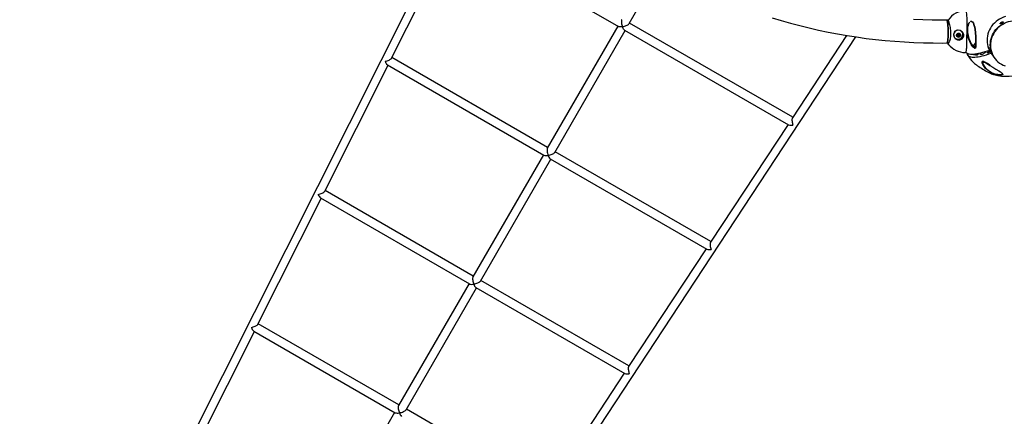
# Model space of a CAD drawing. Units: millimetres. Extents: x -7372 to 6624, y -8640 to 2677.
# Drawn here: x 202 to 2031, y -6163 to -5426 of the extents above; entities that cross this region are included whole.
import ezdxf

# ---------------------------------------------------------------- set-up
doc = ezdxf.new("R2010")
doc.units = ezdxf.units.MM
doc.header["$LTSCALE"] = 600
doc.header["$MEASUREMENT"] = 0
doc.layers.add('RL EQUIPMENT', color=253, linetype='Continuous')

msp = doc.modelspace()

# ---------------------------------------------------------------- linework, layer by layer
at = {"layer": 'RL EQUIPMENT'}
for p, q in [((1088.6, -5073), (202.2, -6838)), ((893.2, -5497.6), (1010.8, -5263.6)), ((1009.5, -5262.9), (1314.3, -5438.8)), ((1334.4, -5433.5), (1392.5, -5332.7)), ((1638.3, -5607.4), (1335, -5432.3)), ((1926.8, -5426.9), (1924, -5427)), ((1926.5, -5426.7), (1926.5, -5426.7)), ((1313.2, -5438.2), (1182.4, -5664.7)), ((1196.2, -5672.7), (1327, -5446.2)), ((1325.9, -5445.5), (1630.7, -5621.5)), ((1939.4, -5447.8), (1939, -5448.1)), ((1953.2, -5449.7), (1953.1, -5449.6)), ((670.2, -7108.2), (1755.6, -5458.1)), ((1738.3, -5455.4), (1637.6, -5608.4)), ((1938.2, -5458.2), (1938.3, -5458.3)), ((1944.9, -5454.8), (1945.3, -5455.6)), ((1945.3, -5457), (1945.8, -5457.9)), ((1946, -5457.6), (1946.4, -5457)), ((1947.4, -5454.4), (1946.9, -5453.6)), ((1948.1, -5456.1), (1948.8, -5456)), ((1948.6, -5455.1), (1949.2, -5456)), ((1924.6, -5469.4), (1927.7, -5469.3)), ((1926.1, -5469.8), (1925.8, -5469.4)), ((1926.2, -5470.1), (1927.9, -5472.1)), ((1928.3, -5472.6), (1927.1, -5471.1)), ((1974.3, -5477), (1974.2, -5477.2)), ((1975.2, -5475.7), (1974.3, -5477)), ((1974.3, -5477.3), (1974.4, -5477.2)), ((1974.4, -5477.2), (1978.5, -5476.9)), ((1975.1, -5475.5), (1975.7, -5476.6)), ((1976.8, -5469.8), (1976.5, -5470.8)), ((1976.5, -5471.2), (1977.1, -5472.3)), ((1996.7, -5486.1), (1996.4, -5485.7)), ((2003.1, -5484.1), (2002.8, -5483.5)), ((2003.1, -5484.1), (2004.7, -5486.2)), ((2005.3, -5486), (2006.6, -5488.2)), ((1183, -5663.6), (893.7, -5496.6)), ((1979.2, -5490), (1981.3, -5491.2)), ((1986.5, -5488.6), (1988, -5491.1)), ((1992.1, -5504.3), (1992.3, -5504.6)), ((1992.9, -5505), (1994.2, -5505.2)), ((769, -5745), (886.6, -5510.9)), ((885.3, -5510.2), (1176.2, -5678.1)), ((1629.5, -5620.8), (1485.5, -5839.6)), ((1175, -5677.5), (1044.2, -5904)), ((1058.1, -5912), (1188.9, -5685.5)), ((1187.8, -5684.8), (1478.6, -5852.7)), ((1486.2, -5838.6), (1196.9, -5671.6)), ((644.8, -5992.3), (762.4, -5758.2)), ((761.1, -5757.5), (1038, -5917.4)), ((1044.9, -5902.9), (769.5, -5743.9)), ((1477.4, -5852), (1333.4, -6070.8)), ((1036.9, -5916.7), (906.1, -6143.3)), ((919.9, -6151.3), (1050.7, -5924.7)), ((1049.6, -5924.1), (1326.5, -6084)), ((1334.1, -6069.8), (1058.7, -5910.9)), ((906.7, -6142.2), (645.3, -5991.2)), ((520.6, -6239.6), (638.2, -6005.6)), ((636.9, -6004.8), (899.9, -6156.7)), ((1325.3, -6083.2), (1181.4, -6302.1)), ((898.7, -6156), (767.9, -6382.6)), ((1182, -6301.1), (920.6, -6150.2))]:
    msp.add_line(p, q, dxfattribs=at)
at = {"layer": 'RL EQUIPMENT', "flags": 128}
for points in [[(1959.9, -5409.7), (1960.2, -5410.4), (1960.7, -5412.5), (1961.1, -5415.4), (1961.3, -5418.8), (1961.5, -5422.9), (1961.6, -5427.8), (1961.6, -5433.1), (1961.5, -5437.7), (1961.5, -5442.4), (1961.4, -5449.8), (1961.2, -5457.2), (1961.1, -5464.1), (1961, -5470.7), (1960.9, -5476.2), (1960.8, -5478.8), (1960.7, -5481), (1960.3, -5484.1), (1960.1, -5485.2), (1959.9, -5486.1), (1959.9, -5486.1)], [(1320.5, -5425.5), (1320.2, -5426.3), (1320, -5427.3), (1319.9, -5428.7), (1320, -5430.2), (1320.1, -5431.9), (1320.4, -5433.6), (1320.8, -5435.5), (1321.3, -5437.3), (1321.9, -5439)], [(1599.8, -5422.5), (1617, -5427.7), (1634.2, -5432.6), (1651.6, -5437.1), (1669, -5441.4), (1686.4, -5445.4), (1704, -5449.1), (1721.5, -5452.5), (1739.2, -5455.5), (1756.8, -5458.3), (1774.5, -5460.8), (1792.3, -5462.9), (1810.1, -5464.8), (1827.8, -5466.3), (1845.7, -5467.6), (1863.5, -5468.5), (1881.3, -5469.1), (1899.1, -5469.4), (1916.9, -5469.5), (1924.6, -5469.4)], [(1924, -5427), (1914.9, -5427.1), (1897.5, -5427), (1880, -5426.7), (1862.6, -5426)], [(1924, -5427), (1924.1, -5427), (1924.4, -5427.3), (1924.8, -5427.9), (1925.2, -5428.9), (1925.5, -5430.2), (1925.8, -5431.9), (1926.1, -5433.8), (1926.4, -5435.9), (1926.6, -5438.3), (1926.8, -5440.8), (1927, -5443.5), (1927.1, -5446.2), (1927.1, -5449), (1927.1, -5451.8), (1927.1, -5454.5), (1927, -5457.1), (1926.9, -5459.5), (1926.7, -5461.7), (1926.5, -5463.7), (1926.2, -5465.5), (1925.9, -5466.9), (1925.6, -5468.1), (1925.2, -5468.8), (1924.9, -5469.3), (1924.6, -5469.4)], [(1925.2, -5468.8), (1925.6, -5468.1), (1925.9, -5466.9), (1926.2, -5465.5), (1926.5, -5463.7), (1926.7, -5461.7), (1926.9, -5459.5), (1927, -5457.1), (1927.1, -5454.5), (1927.1, -5451.8), (1927.1, -5449), (1927.1, -5446.2), (1927, -5443.5), (1926.8, -5440.8), (1926.6, -5438.3), (1926.4, -5435.9), (1926.1, -5433.8), (1925.8, -5431.9), (1925.5, -5430.2), (1925.2, -5428.9), (1924.8, -5427.9), (1924.4, -5427.3), (1924.1, -5427), (1924, -5427)], [(1925.7, -5426.9), (1925.8, -5426.4), (1925.8, -5426.3)], [(1926.4, -5426.6), (1926.4, -5426.6), (1926.5, -5426.7)], [(1926.8, -5427.4), (1926.8, -5427.3), (1926.8, -5427.3)], [(1926.8, -5427.4), (1927.1, -5427.9), (1927.5, -5429), (1928, -5430.3), (1928.5, -5431.9), (1929, -5433.8), (1929.5, -5435.8), (1930, -5438), (1930.5, -5440.4), (1930.9, -5442.9), (1931.2, -5445.5), (1931.4, -5448.1), (1931.6, -5450.7), (1931.6, -5453.2), (1931.5, -5455.7), (1931.3, -5458), (1931, -5460.3), (1930.6, -5462.3), (1930.1, -5464.2), (1929.6, -5465.8), (1929.1, -5467.2), (1928.5, -5468.2), (1928, -5469), (1927.5, -5469.5), (1927.2, -5469.6), (1927.2, -5469.6)], [(1926.9, -5426.9), (1926.9, -5426.8), (1926.9, -5426.8)], [(1969.5, -5429.5), (1970.6, -5429.5), (1972.2, -5430.4), (1973.8, -5432.5), (1974.8, -5434.6), (1975.6, -5437), (1976.4, -5440.3), (1976.9, -5443.7), (1977.7, -5450.4), (1978.2, -5457.2), (1978.4, -5462.6), (1978.6, -5467.9), (1978.6, -5472.9), (1978.5, -5475.3), (1978.2, -5477.5), (1978, -5477.9), (1977.6, -5478.9), (1977.1, -5479.2), (1976.5, -5479.3), (1975.8, -5479.1), (1974.2, -5477.9), (1972.8, -5476.3), (1969.8, -5472), (1967.2, -5466.9), (1965.1, -5461.5), (1963.6, -5455.9), (1962.7, -5449.9), (1962.6, -5443.9), (1963, -5440.2), (1963.8, -5436.7), (1964.5, -5434.6), (1965.5, -5432.7), (1967.2, -5430.5)], [(1967.3, -5430.7), (1967.3, -5430.7), (1965.6, -5432.8), (1964.7, -5434.7), (1964, -5436.8), (1963.2, -5440.3), (1962.9, -5443.9), (1963, -5449.9), (1963.9, -5455.8), (1965.5, -5461.4), (1967.6, -5466.8), (1970.2, -5471.8), (1973.2, -5476.1), (1974.6, -5477.6), (1976.2, -5478.8), (1976.8, -5479.1), (1977.4, -5479), (1977.9, -5478.6), (1978.3, -5477.7), (1978.4, -5477.2), (1978.7, -5475.1), (1978.8, -5472.8), (1978.7, -5467.7), (1978.5, -5462.5), (1978.2, -5457.2), (1977.7, -5450.4), (1976.9, -5443.7), (1976.3, -5440.4), (1975.5, -5437.1), (1974.7, -5434.8), (1973.8, -5432.7), (1972.2, -5430.5), (1970.6, -5429.6), (1968.8, -5429.7), (1968.5, -5429.9)], [(2033.7, -5420.4), (2029.9, -5421.6), (2026.2, -5423.2), (2022.6, -5425), (2019.2, -5427.2), (2016, -5429.6), (2013, -5432.3), (2010.3, -5435.3), (2007.8, -5438.4), (2005.6, -5441.8), (2003.8, -5445.3), (2002.2, -5448.9), (2001, -5452.7), (2000.1, -5456.6), (1999.6, -5460.5), (1999.4, -5464.4), (1999.6, -5468.3), (2000.1, -5472.1), (2001, -5475.9), (2002.2, -5479.6), (2003.7, -5483.2)], [(2023.9, -5432.7), (2024.3, -5432.3), (2025.1, -5431.6), (2026.1, -5430.9), (2027.1, -5430.4), (2028.1, -5430.1), (2028.9, -5430), (2029.4, -5430), (2029.6, -5430.3), (2029.5, -5430.7), (2029, -5431.3), (2028.2, -5431.9), (2027.3, -5432.5), (2026.3, -5433.1), (2025.3, -5433.5), (2024.5, -5433.8), (2023.8, -5433.9), (2023.5, -5433.7), (2023.6, -5433.3), (2023.9, -5432.7)], [(2027.9, -5434.3), (2031.5, -5432.4), (2035.1, -5430.9), (2038.9, -5429.7), (2042.8, -5428.8), (2046.7, -5428.3), (2050.7, -5428.1), (2054.6, -5428.3), (2058.5, -5428.8), (2062.3, -5429.6), (2066, -5430.8), (2069.6, -5432.3), (2073, -5434.1), (2076.3, -5436.2), (2079.3, -5438.6), (2082, -5441.3), (2084.5, -5444.2), (2086.7, -5447.3), (2087.9, -5449.3)], [(1321.9, -5439), (1320.1, -5439.3), (1318.4, -5439.4), (1316.8, -5439.4), (1315.6, -5439.3), (1314.6, -5439), (1314.3, -5438.8)], [(1321.9, -5439), (1323.7, -5438.7), (1325.6, -5438.2), (1327.4, -5437.6), (1329, -5437), (1330.6, -5436.3), (1331.9, -5435.6), (1333, -5434.9), (1333.9, -5434.1), (1334.4, -5433.5)], [(1325.9, -5445.5), (1325.6, -5445.4), (1324.9, -5444.7), (1324.1, -5443.6), (1323.4, -5442.3), (1322.6, -5440.8), (1321.9, -5439)], [(1945, -5445.7), (1945, -5445.7), (1943.3, -5446), (1941.7, -5446.7), (1940.3, -5447.7), (1939.1, -5449), (1938.1, -5450.4), (1937.5, -5452), (1937.2, -5453.7), (1937.3, -5455.4), (1937.7, -5457), (1938.4, -5458.5), (1939.5, -5459.8), (1940.8, -5460.9), (1942.3, -5461.7), (1943.9, -5462.2), (1945.6, -5462.3)], [(1939.6, -5447.5), (1939.1, -5448), (1937.9, -5449.8)], [(1939.4, -5460.8), (1940.8, -5461.9), (1944.1, -5463.5), (1947.6, -5463.9), (1950.7, -5463.2), (1953.3, -5461.7), (1955.1, -5459.5), (1956, -5456.9), (1956, -5453.9), (1955, -5450.9), (1952.7, -5448.2), (1951.3, -5447.2), (1949.6, -5446.3), (1946, -5445.6), (1942.6, -5446), (1939.6, -5447.5)], [(1945.6, -5462.3), (1947.3, -5462.1), (1949, -5461.6), (1950.5, -5460.8), (1951.8, -5459.6), (1952.9, -5458.3), (1953.7, -5456.7), (1954.1, -5455.1), (1954.3, -5453.4), (1954, -5451.7), (1953.4, -5450.2), (1952.6, -5448.7), (1951.4, -5447.5), (1950, -5446.6), (1949.1, -5446.2)], [(2010.9, -5493.7), (2009.8, -5491.7), (2008.2, -5488.3), (2007, -5484.6), (2006, -5480.9), (2005.5, -5477.1), (2005.2, -5473.3), (2005.4, -5469.4), (2005.9, -5465.5), (2006.7, -5461.7), (2007.9, -5458), (2009.4, -5454.4), (2011.2, -5450.9), (2013.3, -5447.6), (2015.8, -5444.4), (2018.5, -5441.5), (2021.4, -5438.8), (2024.6, -5436.4), (2027.9, -5434.3)], [(2031.8, -5433.1), (2028.3, -5434.9), (2024.9, -5437.1), (2021.8, -5439.5), (2018.8, -5442.2), (2016.1, -5445.1), (2013.7, -5448.2), (2011.6, -5451.6), (2009.8, -5455), (2008.2, -5458.7), (2007.1, -5462.4), (2006.2, -5466.2), (2005.8, -5470.1), (2005.6, -5473.9), (2005.8, -5477.8), (2006.4, -5481.6), (2007.4, -5485.3), (2008.6, -5488.9), (2010.2, -5492.4), (2012.1, -5495.7), (2014.3, -5498.8), (2016.8, -5501.7), (2019.6, -5504.4), (2022.6, -5506.8), (2025.8, -5508.9), (2029.2, -5510.7), (2032.8, -5512.2)], [(1924.6, -5469.4), (1924.9, -5469.3), (1925.2, -5468.8)], [(1950.1, -5453.9), (1950.3, -5455.1), (1950.1, -5456.3), (1949.5, -5457.3), (1948.7, -5458.2), (1947.6, -5458.8), (1946.4, -5459), (1945.2, -5458.8), (1944.1, -5458.3), (1943.2, -5457.4), (1942.7, -5456.4), (1942.5, -5455.2), (1942.7, -5454), (1943.3, -5453), (1944.2, -5452.1), (1945.3, -5451.5), (1946.5, -5451.3), (1947.7, -5451.5), (1948.8, -5452), (1949.6, -5452.9), (1950.1, -5453.9)], [(1943.6, -5454.2), (1943.6, -5454.1), (1943.5, -5454.1), (1943.5, -5454), (1943.5, -5453.9), (1943.4, -5453.8), (1943.4, -5453.8), (1943.3, -5453.7), (1943.3, -5453.6)], [(1945.3, -5454.6), (1945.2, -5455), (1945.3, -5455.5), (1945.5, -5455.8), (1945.9, -5456.1), (1946.3, -5456.2), (1946.8, -5456.1), (1947.2, -5455.8), (1947.4, -5455.4), (1947.5, -5455), (1947.4, -5454.6), (1947.2, -5454.2), (1946.8, -5454), (1946.4, -5453.9), (1945.9, -5454), (1945.5, -5454.2), (1945.3, -5454.6)], [(1946.1, -5458.6), (1946.1, -5458.5), (1946, -5458.4), (1946, -5458.3), (1946, -5458.3), (1945.9, -5458.2), (1945.9, -5458.1), (1945.8, -5458), (1945.8, -5457.9)], [(1946.7, -5451.7), (1946.7, -5451.8), (1946.8, -5451.8), (1946.8, -5451.9), (1946.8, -5452), (1946.9, -5452), (1946.9, -5452.1), (1946.9, -5452.2), (1947, -5452.2)], [(1949.2, -5456), (1949.2, -5456.1), (1949.2, -5456.1), (1949.3, -5456.2), (1949.3, -5456.3), (1949.4, -5456.4), (1949.4, -5456.5), (1949.5, -5456.5), (1949.5, -5456.6)], [(1958.8, -5487.3), (1958.9, -5487.3), (1959, -5487.2)], [(2003.7, -5483.2), (1999.4, -5484.8), (1995.2, -5486.1), (1991.1, -5487.4), (1987.2, -5488.4), (1983.5, -5489.2), (1980.1, -5489.9), (1976.8, -5490.4), (1973.8, -5490.6), (1971, -5490.7), (1968.5, -5490.6), (1966.3, -5490.2), (1964.4, -5489.7), (1962.7, -5489), (1961.4, -5488.1), (1960.3, -5487), (1960, -5486.5)], [(1975.5, -5476.2), (1975.4, -5476.4), (1975.1, -5477.2)], [(1978.7, -5471.2), (1977.9, -5471.4), (1977.1, -5471.5), (1976.6, -5471.4), (1976.5, -5471), (1976.5, -5470.8)], [(1976.8, -5471.6), (1976.6, -5472), (1976.6, -5472.4), (1977, -5472.7), (1977.6, -5472.7)], [(1976.8, -5471.8), (1976.7, -5472.1), (1976.7, -5472.5)], [(1978.7, -5470.1), (1978.3, -5470.2), (1977.5, -5470.3), (1977, -5470.3), (1976.8, -5470), (1976.9, -5469.6)], [(1977.5, -5477), (1977.9, -5476.9), (1978.4, -5476.8)], [(1977.6, -5472.7), (1978.5, -5472.5), (1978.7, -5472.5)], [(1996.8, -5485.6), (1996.8, -5485.7), (1996.5, -5486.3), (1995.9, -5487), (1995, -5487.8), (1994, -5488.6), (1992.8, -5489.3), (1991.5, -5490), (1990.3, -5490.6), (1989.2, -5490.9), (1988.3, -5491.1), (1987.6, -5491.1), (1987.3, -5490.8), (1987.2, -5490.4), (1987.4, -5490)], [(2000, -5487.7), (1999.7, -5487.7), (1999.6, -5487.7), (1999.6, -5487.7), (1999.6, -5487.5), (1999.7, -5487.4), (1999.9, -5487.3)], [(2001.3, -5477.1), (2004.2, -5482.1), (2010.7, -5493.4)], [(2005.3, -5486), (2007.7, -5489.1), (2009.4, -5491.1)], [(2008.2, -5489), (2007, -5487.8), (2005.6, -5486.3)], [(881, -5503.5), (882.9, -5503.1), (884.8, -5502.6), (886.6, -5501.9), (888.3, -5501.2), (889.8, -5500.4), (891.1, -5499.6), (892.2, -5498.9), (892.9, -5498.1), (893.2, -5497.6)], [(1962, -5488.5), (1962.1, -5489.3), (1962.5, -5490.7), (1963.2, -5492), (1964.3, -5493.1), (1965.6, -5494), (1967.3, -5494.7), (1969.2, -5495.2), (1971.4, -5495.6), (1973.9, -5495.7), (1976.7, -5495.6), (1979.7, -5495.4), (1982.9, -5494.9), (1986.4, -5494.3), (1990.1, -5493.4), (1994, -5492.4), (1998, -5491.2), (2002.3, -5489.8), (2006.6, -5488.2)], [(1973.5, -5505.1), (1973.7, -5505.3), (1974.8, -5506.4), (1976.2, -5507.6), (1977.8, -5508.9), (1979.6, -5510.3), (1981.7, -5511.7), (1983.9, -5513.3), (1986.2, -5514.8), (1988.7, -5516.4), (1991.2, -5517.9), (1993.8, -5519.5), (1996.3, -5520.9), (1998.8, -5522.3), (2001.3, -5523.6), (2003.6, -5524.8), (2005.8, -5525.8), (2007.8, -5526.7), (2009.6, -5527.4), (2011.2, -5528), (2012.2, -5528.3)], [(1983.8, -5489.2), (1983.7, -5489.3), (1982.3, -5490.6)], [(2010.7, -5525.9), (2006.9, -5524.1), (2003.4, -5522.1), (2000.3, -5519.9), (1996.6, -5516.6), (1993.6, -5512.9), (1991.6, -5509.6), (1990.3, -5506.3), (1990.1, -5505.3), (1990.1, -5504.4), (1990.4, -5503.9), (1990.9, -5503.6), (1991.7, -5503.6), (1992.6, -5503.9), (1993.9, -5504.5), (1995.2, -5505.2), (1999.8, -5508), (2004.4, -5511), (2010.1, -5514.5), (2015.8, -5518), (2021.1, -5521.2), (2024, -5523), (2026.4, -5524.8), (2027.5, -5525.8), (2028.2, -5526.7), (2028.4, -5527.3), (2028.3, -5527.8), (2027.6, -5528.4), (2026.1, -5528.8), (2024, -5528.9), (2021, -5528.6), (2019, -5528.3), (2017, -5527.9), (2014.2, -5527.1), (2011.4, -5526.2)], [(2005.1, -5511.1), (2004.5, -5510.7), (2000, -5507.8), (1997.7, -5506.4), (1995.4, -5504.9), (1994.1, -5504.2), (1992.8, -5503.6), (1992, -5503.4), (1991.2, -5503.3), (1991.2, -5503.3), (1990.7, -5503.6), (1990.5, -5504.1), (1990.4, -5505), (1990.6, -5506), (1991.9, -5509.3), (1993.9, -5512.6), (1996, -5515.2), (1998.3, -5517.7), (2001.1, -5520), (2004.1, -5522.2), (2007.6, -5524.2), (2008.3, -5524.5)], [(1994.9, -5504.8), (1994.4, -5504.9), (1993.4, -5505), (1992.7, -5504.9), (1992.3, -5504.6), (1992.3, -5504.6)], [(1995.7, -5505.2), (1994.8, -5505.3), (1994.2, -5505.2)], [(2006.6, -5488.2), (2009, -5491.3), (2010.7, -5493.4)], [(2011.6, -5526), (2014.2, -5526.9), (2017.1, -5527.7), (2019, -5528.2), (2021, -5528.5), (2024, -5528.8), (2026, -5528.7), (2027.5, -5528.3), (2028.1, -5527.7), (2028.2, -5527.2), (2028, -5526.6), (2027.9, -5526.5)], [(1637.6, -5608.4), (1637.6, -5608.5), (1637.2, -5609.3), (1637, -5610.4), (1636.9, -5611.7), (1636.9, -5613.2), (1637, -5614.8), (1637.3, -5616.6), (1637.6, -5618.4), (1638.1, -5620.2), (1638.6, -5621.9)], [(1182.4, -5664.7), (1182.2, -5665.1), (1181.9, -5666.1), (1181.8, -5667.4), (1181.8, -5669), (1181.9, -5670.7), (1182.2, -5672.6), (1182.6, -5674.5), (1183.2, -5676.5), (1183.8, -5678.3)], [(1183.8, -5678.3), (1185.7, -5677.9), (1187.6, -5677.4), (1189.5, -5676.8), (1191.3, -5676.1), (1192.8, -5675.4), (1194.2, -5674.6), (1195.3, -5673.8), (1196, -5673.1), (1196.2, -5672.7)], [(756.8, -5750.9), (758.7, -5750.4), (760.6, -5749.9), (762.4, -5749.2), (764.1, -5748.5), (765.6, -5747.8), (766.9, -5747), (768, -5746.2), (768.7, -5745.4), (769, -5745)], [(1485.5, -5839.6), (1485.3, -5840.1), (1485, -5841.1), (1484.8, -5842.4), (1484.8, -5843.9), (1484.9, -5845.7), (1485.1, -5847.5), (1485.5, -5849.4), (1486, -5851.3), (1486.5, -5853.1)], [(1044.2, -5904), (1044.1, -5904.4), (1043.8, -5905.4), (1043.6, -5906.7), (1043.6, -5908.3), (1043.8, -5910), (1044.1, -5911.9), (1044.5, -5913.8), (1045, -5915.7), (1045.6, -5917.6)], [(1045.6, -5917.6), (1047.6, -5917.2), (1049.5, -5916.7), (1051.4, -5916.1), (1053.1, -5915.4), (1054.7, -5914.7), (1056, -5913.9), (1057.1, -5913.1), (1057.8, -5912.4), (1058.1, -5912)], [(632.6, -5998.2), (634.4, -5997.8), (636.2, -5997.3), (637.9, -5996.7), (639.5, -5996), (641, -5995.3), (642.3, -5994.6), (643.4, -5993.8), (644.2, -5993.1), (644.8, -5992.4), (644.8, -5992.3)], [(1333.4, -6070.8), (1333.4, -6070.9), (1333, -6071.7), (1332.8, -6072.8), (1332.7, -6074.1), (1332.7, -6075.6), (1332.9, -6077.3), (1333.1, -6079), (1333.5, -6080.8), (1333.9, -6082.6), (1334.4, -6084.3)], [(906.1, -6143.3), (905.9, -6143.7), (905.6, -6144.7), (905.5, -6146), (905.5, -6147.5), (905.6, -6149.3), (905.9, -6151.1), (906.3, -6153.1), (906.9, -6155), (907.5, -6156.9)], [(907.5, -6156.9), (909.4, -6156.5), (911.3, -6156), (913.2, -6155.4), (915, -6154.7), (916.6, -6153.9), (917.9, -6153.2), (919, -6152.4), (919.7, -6151.6), (919.9, -6151.3)]]:
    msp.add_lwpolyline(points, dxfattribs=at)
at = {"layer": 'RL EQUIPMENT'}
for centre, radius, start, end in [((1961.5, -5451.7), 42.6, 92.7252, 144.3784), ((1926.9, -5426.4), 0.502, 216.163, 263.0655), ((1927.3, -5427.1), 0.5, 144.7271, 206.2645), ((1945.8, -5454.1), 8.56, 99.4243, 208.4476), ((1945.6, -5453.8), 9.3, 228.4983, 31.9821), ((1946.1, -5453.6), 8.1, 30.1197, 67.3281), ((1991.5, -5482.2), 54.5, 151.402, 152.1433), ((1943.5, -5456.8), 0.239, 149.3612, 270.6239), ((1943.5, -5453.5), 0.26, 93.3479, 204.8283), ((1946.9, -5499.9), 46.7, 93.3284, 94.149), ((1947.1, -5508.4), 51.4, 93.3661, 94.1113), ((1941.9, -5455.1), 1.93, 329.5585, 28.5983), ((1943.6, -5458), 1.87, 30.4072, 91.4319), ((1944.2, -5458.8), 1.79, 28.9054, 92.9336), ((1944, -5451), 2.2, 273.6378, 326.3698), ((1945.9, -5454.2), 1.17, 31.4566, 208.5386), ((1985.3, -5478.2), 47.2, 145.8497, 146.6626), ((1946.3, -5458.4), 0.243, 209.0605, 332.7219), ((1946.5, -5451.8), 0.255, 33.5447, 148.3014), ((1948.1, -5458.1), 2.01, 91.0086, 148.999), ((1996.7, -5485.1), 56.7, 151.4339, 152.1467), ((1948.5, -5458.8), 1.86, 88.4249, 151.5671), ((1948.7, -5451.2), 1.97, 212.1121, 269.736), ((1950.3, -5454.2), 1.87, 148.573, 209.5766), ((1947, -5517.7), 64.5, 87.9058, 88.5325), ((1947.2, -5512), 55, 87.8515, 88.5862), ((1948.8, -5455.8), 0.25, 269.9733, 28.2357), ((1950.7, -5455.1), 1.81, 147.3991, 210.7505), ((1988.5, -5480), 47.1, 145.8604, 146.6746), ((1949.3, -5456.7), 0.244, 267.3198, 30.8291), ((1949.4, -5453.4), 0.235, 327.5566, 92.4568), ((1982.3, -5473.4), 6.64, 123.0392, 144.5612), ((1926.2, -5469.1), 0.49, 204.9494, 214.6628), ((1926.6, -5469.8), 0.5, 99.7078, 214.6162), ((1959.6, -5446.3), 41, 219.1325, 269.205), ((1958.8, -5486.2), 1.03, 278.7294, 345.3849), ((1977, -5477.3), 3.02, 134.4169, 174.5543), ((1978.5, -5474.2), 3.68, 123.0722, 201.7352), ((1976.7, -5475.6), 1.44, 223.5552, 280.4583), ((1986.4, -5470.1), 21.9, 308.153, 320.0315), ((1957.9, -5348.3), 145.6, 286.7786, 289.0093), ((2025.6, -5466.8), 27.9, 216.436, 223.3426), ((894.5, -5499.6), 14, 196.3189, 229.1377), ((2034.9, -5446.4), 85, 212.0969, 223.7026), ((1979.9, -5469.4), 21.9, 255.3015, 272.4736), ((1980.4, -5488.7), 2.62, 279.5459, 314.8911), ((1991, -5497.7), 6.69, 264.8265, 291.5581), ((2034.9, -5446.4), 85, 254.4854, 292.4905), ((1635.3, -5608.3), 14, 250.8656, 283.6767), ((1180.3, -5665.7), 13.1, 251.5381, 285.312), ((1196.5, -5675), 13.1, 194.6922, 228.4562), ((770.3, -5746.9), 14, 196.3222, 229.135), ((1483.2, -5839.5), 14, 250.8655, 283.6767), ((1042.2, -5905), 13.1, 251.5381, 285.312), ((1058.3, -5914.3), 13.1, 194.686, 228.4643), ((646.1, -5994.2), 14, 196.3197, 229.1402), ((1331.1, -6070.7), 14, 250.8596, 283.6826), ((904, -6144.2), 13.1, 251.5381, 285.312), ((920.2, -6153.6), 13.1, 194.686, 228.4643)]:
    msp.add_arc(centre, radius, start, end, dxfattribs=at)

doc.saveas('drawing.dxf')
